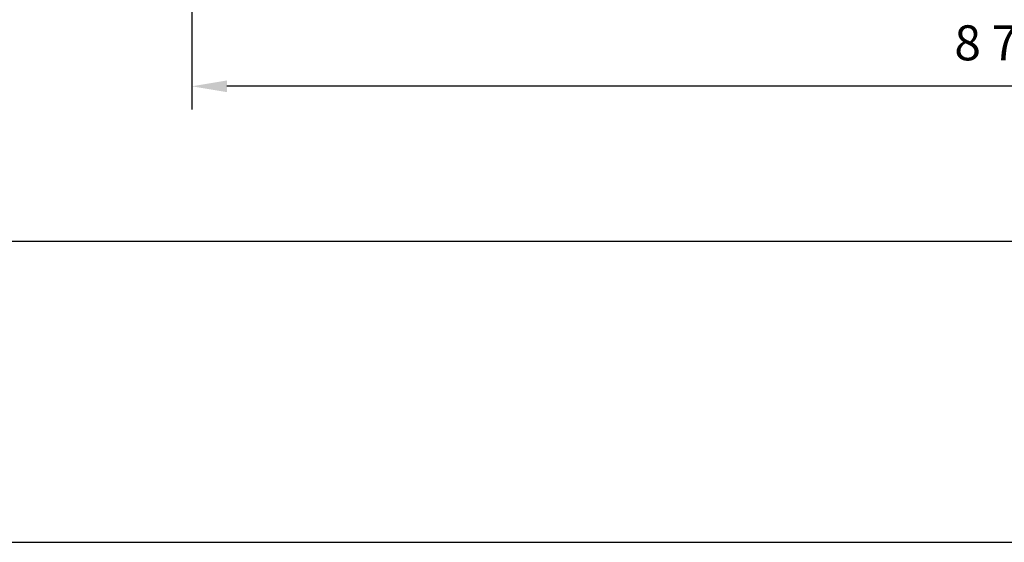
# Model space of a CAD drawing. Units: inches. Extents: x 24.1 to 92.7, y 10.6 to 39.9.
# Drawn here: x 30.1 to 35.4, y 10.6 to 13.4 of the extents above; entities that cross this region are included whole.
import ezdxf

# ---------------------------------------------------------------- set-up
doc = ezdxf.new("R2010")
doc.units = ezdxf.units.IN
doc.header["$MEASUREMENT"] = 0
doc.layers.add('Borders', color=1, linetype='Continuous')
doc.layers.add('Dim', color=5, linetype='Continuous')
doc.layers.add('R.O.', color=8, linetype='Continuous', plot=False)
doc.styles.add('ROMANS', font='romans.shx')
doc.dimstyles.new('DETAIL DIM', dxfattribs={"dimtxt": 0.125, "dimasz": 0.2, "dimexe": 0.125, "dimexo": 0.1, "dimgap": 0.09, "dimtad": 1, "dimdec": 4, "dimzin": 0, "dimdsep": 46, "dimlunit": 4, "dimtxsty": 'ROMANS', "dimcen": 0.09, "dimclrd": 5, "dimclre": 5, "dimclrt": 2, "dimadec": 0, "dimazin": 0, "dimtfac": 1, "dimtdec": 4, "dimtofl": 0, "dimtmove": 0, "dimatfit": 3, "dimfxl": 1, "dimfrac": 2, "dimtolj": 1, "dimtzin": 0, "dimarcsym": 0})

# ---------------------------------------------------------------- blocks, each defined once
blk = doc.blocks.new('*D12')
at = {"layer": 'DEFPOINTS', "color": 0}
for p in [(31.00589342862813, 14.40734686359031), (39.87950298698255, 14.40733686357867), (31.00589342862813, 13.02234186357953)]:
    blk.add_point(p, dxfattribs=at)
at = {"layer": 'Dim', "color": 5, "lineweight": -2}
for p, q in [((31.00589342862813, 14.30734686359031), (31.00589342862813, 12.89734186357953)), ((39.87950298698255, 14.30733686357867), (39.87950298698255, 12.89734186357953)), ((39.69200298698254, 13.02234186357953), (31.19339342862813, 13.02234186357953))]:
    blk.add_line(p, q, dxfattribs=at)
at = {"layer": 'Dim', "color": 5}
for points in [[(31.19339342862813, 13.05359186357953), (31.19339342862813, 12.99109186357953), (31.00589342862813, 13.02234186357953)], [(39.69200298698254, 13.05359186357953), (39.69200298698254, 12.99109186357953), (39.87950298698255, 13.02234186357953)]]:
    blk.add_solid(points, dxfattribs=at)
at = {"layer": 'Dim', "color": 2, "insert": (35.44269820780534, 13.25519900643667), "char_height": 0.1875, "attachment_point": 5, "style": 'ROMANS'}
blk.add_mtext('\\A1;8 7/8"', dxfattribs=at)

msp = doc.modelspace()

# ---------------------------------------------------------------- linework, layer by layer
at = {"layer": 'Borders'}
msp.add_line((26.19089146087389, 12.19280408254379), (44.69460803966708, 12.19280408254379), dxfattribs=at)
at = {"layer": 'R.O.'}
msp.add_line((24.10944475027049, 10.58103607813365), (46.77605475027045, 10.58103607813365), dxfattribs=at)

# ---------------------------------------------------------------- dimensions: what is measured, and where the dimension line sits
at = {"layer": 'Dim'}
dim = msp.add_linear_dim(base=(31.00589342862813, 13.02234186357953), p1=(39.87950298698255, 14.40733686357867), p2=(31.00589342862813, 14.40734686359031), dimstyle='DETAIL DIM', override={"dimtxt": 0.1875, "dimasz": 0.1875}, dxfattribs=at)
dim.commit()
dim.dimension.update_dxf_attribs({"geometry": '*D12', "text_midpoint": (35.44269820780534, 13.25519900643667)})

doc.saveas('drawing.dxf')
